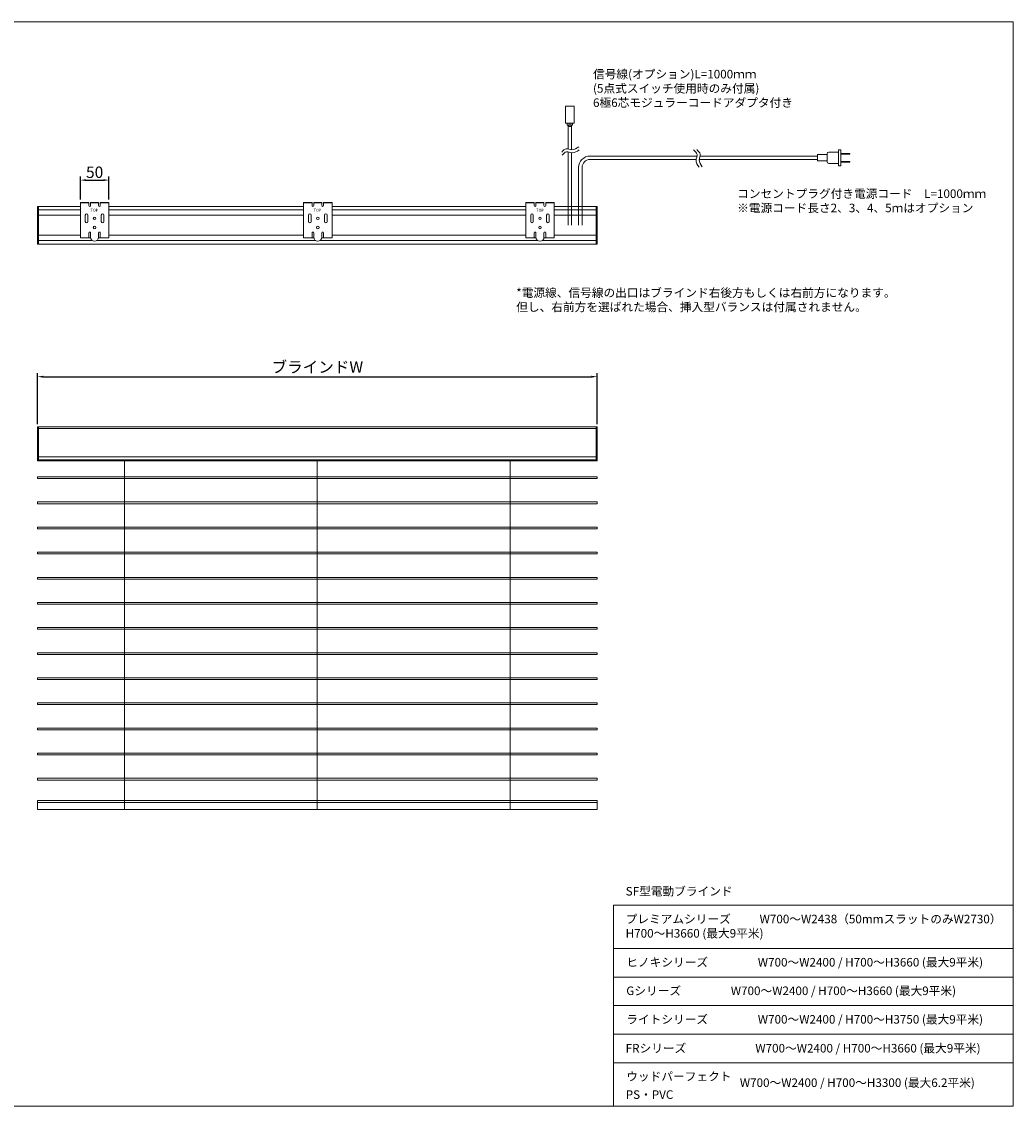
# Model space of a CAD drawing. Units: millimetres. Extents: x 100 to 2870, y 100 to 2000.
# Drawn here: x 1133 to 2870, y 100 to 2000 of the extents above; entities that cross this region are included whole.
import ezdxf

# ---------------------------------------------------------------- set-up
doc = ezdxf.new("R2010")
doc.units = ezdxf.units.MM
doc.layers.get('0').update_dxf_attribs({"lineweight": 13})
doc.layers.add('Continuous', color=7, linetype='Continuous', lineweight=13)
doc.layers.add('Dimensions', color=5, linetype='Continuous', lineweight=9)
doc.styles.get("Standard").update_dxf_attribs({"font": 'MS UI Gothic.ttf', "height": 4})
doc.dimstyles.new('ISO-25', dxfattribs={"dimtxt": 4, "dimasz": 2, "dimexe": 1.25, "dimexo": 1, "dimgap": 0.25, "dimtad": 1, "dimdsep": 46, "dimtxsty": 'Standard', "dimcen": 2.5, "dimadec": 1, "dimazin": 2, "dimtfac": 1, "dimtmove": 0, "dimatfit": 3, "dimfxl": 1, "dimarcsym": 0})

# ---------------------------------------------------------------- blocks, each defined once
blk = doc.blocks.new('*D78')
at = {"layer": 'Defpoints', "color": 0, "transparency": 16777216}
for p in [(2141.1, 1378.1), (1161.1, 1290.1), (2141.1, 1290.1), (240.4, 401.2), (240.4, 398.2), (290, 398.2)]:
    blk.add_point(p, dxfattribs=at)
at = {"layer": 'Dimensions', "color": 0, "lineweight": -2, "transparency": 16777216}
for p, q in [((1161.1, 1295.1), (1161.1, 1384.4)), ((1171.1, 1378.1), (2131.1, 1378.1)), ((2141.1, 1295.1), (2141.1, 1384.4)), ((290, 411.2), (290, 421.2)), ((245.4, 401.2), (296.2, 401.2)), ((290, 401.2), (290, 398.2)), ((245.4, 398.2), (296.2, 398.2)), ((290, 388.2), (290, 364.1))]:
    blk.add_line(p, q, dxfattribs=at)
at = {"layer": 'Dimensions', "color": 0, "transparency": 16777216}
for points in [[(1171.1, 1379.8), (1171.1, 1376.4), (1161.1, 1378.1)], [(2131.1, 1379.8), (2131.1, 1376.4), (2141.1, 1378.1)], [(288.3, 411.2), (291.6, 411.2), (290, 401.2)], [(288.3, 388.2), (291.6, 388.2), (290, 398.2)]]:
    blk.add_solid(points, dxfattribs=at)
at = {"layer": 'Dimensions', "color": 0, "transparency": 16777216, "insert": (1651.1, 1392.5), "char_height": 20, "attachment_point": 5}
blk.add_mtext('ブラインドW ', dxfattribs=at)
at = {"layer": 'Dimensions', "color": 0, "transparency": 16777216, "insert": (278.7, 371.2), "char_height": 20, "attachment_point": 5, "rotation": 90}
blk.add_mtext('3', dxfattribs=at)
blk = doc.blocks.new('*D52')
at = {"layer": 'Defpoints', "color": 0, "transparency": 16777216}
for p in [(1286.1, 1722.5), (1236.1, 1683.5), (1286.1, 1683.5)]:
    blk.add_point(p, dxfattribs=at)
at = {"layer": 'Dimensions', "color": 0, "lineweight": -2, "transparency": 16777216}
for p, q in [((1236.1, 1688.5), (1236.1, 1728.7)), ((1246.1, 1722.5), (1276.1, 1722.5)), ((1286.1, 1688.5), (1286.1, 1728.7))]:
    blk.add_line(p, q, dxfattribs=at)
at = {"layer": 'Dimensions', "color": 0, "transparency": 16777216}
for points in [[(1246.1, 1724.2), (1246.1, 1720.8), (1236.1, 1722.5)], [(1276.1, 1724.2), (1276.1, 1720.8), (1286.1, 1722.5)]]:
    blk.add_solid(points, dxfattribs=at)
at = {"layer": 'Dimensions', "color": 0, "transparency": 16777216, "insert": (1261.1, 1733.7), "char_height": 20, "attachment_point": 5}
blk.add_mtext('50', dxfattribs=at)

msp = doc.modelspace()

# ---------------------------------------------------------------- linework, layer by layer
for p, q in [((2090.429, 1818.599), (2091.929, 1818.599)), ((2094.929, 1818.599), (2096.429, 1818.599))]:
    msp.add_line(p, q)
at = {"layer": 'Continuous'}
for p, q in [((100, 2000), (2870, 2000)), ((2870, 2000), (2870, 100)), ((2100.929, 1852.048), (2085.929, 1852.048)), ((2085.929, 1852.048), (2085.929, 1822.048)), ((2100.929, 1822.048), (2100.929, 1852.048)), ((2085.929, 1822.048), (2100.929, 1822.048)), ((2090.429, 1777.244), (2090.429, 1818.599)), ((2096.429, 1775.804), (2096.429, 1818.599)), ((2090.429, 1643.453), (2090.429, 1771.872)), ((2096.429, 1643.453), (2096.429, 1770.394)), ((2128.763, 1764.59), (2315.991, 1764.59)), ((2128.763, 1758.59), (2314.513, 1758.59)), ((2319.923, 1758.59), (2526.911, 1758.59)), ((2321.363, 1764.59), (2526.911, 1764.59)), ((2526.911, 1758.59), (2526.911, 1764.59)), ((2108.763, 1643.453), (2108.763, 1744.59)), ((2114.763, 1643.453), (2114.763, 1744.59)), ((1236.059, 1676.453), (1161.059, 1676.453)), ((1161.059, 1610.453), (1161.059, 1676.453)), ((1162.559, 1610.453), (1162.559, 1676.453)), ((1236.059, 1683.496), (1236.059, 1621.496)), ((1251.059, 1683.496), (1236.059, 1683.496)), ((1251.059, 1682.696), (1236.059, 1682.696)), ((1251.059, 1677.996), (1251.059, 1683.496)), ((1252.559, 1676.496), (1252.559, 1676.496)), ((1268.059, 1683.496), (1254.059, 1683.496)), ((1254.059, 1677.996), (1254.059, 1683.496)), ((1268.059, 1682.696), (1254.059, 1682.696)), ((1268.059, 1677.996), (1268.059, 1683.496)), ((1269.559, 1676.496), (1269.559, 1676.496)), ((1286.059, 1683.496), (1271.059, 1683.496)), ((1271.059, 1677.996), (1271.059, 1683.496)), ((1286.059, 1682.696), (1271.059, 1682.696)), ((1286.059, 1621.496), (1286.059, 1683.496)), ((1626.857, 1676.453), (1286.059, 1676.453)), ((1626.857, 1683.496), (1626.857, 1621.496)), ((1641.857, 1683.496), (1626.857, 1683.496)), ((1641.857, 1682.696), (1626.857, 1682.696)), ((1641.857, 1677.996), (1641.857, 1683.496)), ((1643.357, 1676.496), (1643.357, 1676.496)), ((1658.857, 1683.496), (1644.857, 1683.496)), ((1644.857, 1677.996), (1644.857, 1683.496)), ((1658.857, 1682.696), (1644.857, 1682.696)), ((1658.857, 1677.996), (1658.857, 1683.496)), ((1660.357, 1676.496), (1660.357, 1676.496)), ((1676.857, 1683.496), (1661.857, 1683.496)), ((1661.857, 1677.996), (1661.857, 1683.496)), ((1676.857, 1682.696), (1661.857, 1682.696)), ((1676.857, 1621.496), (1676.857, 1683.496)), ((2016.059, 1676.453), (1676.857, 1676.453)), ((2016.059, 1621.496), (2016.059, 1683.496)), ((2016.059, 1683.496), (2031.059, 1683.496)), ((2016.059, 1682.696), (2031.059, 1682.696)), ((2031.059, 1677.996), (2031.059, 1683.496)), ((2032.559, 1676.496), (2032.559, 1676.496)), ((2034.059, 1683.496), (2048.059, 1683.496)), ((2034.059, 1677.996), (2034.059, 1683.496)), ((2034.059, 1682.696), (2048.059, 1682.696)), ((2048.059, 1677.996), (2048.059, 1683.496)), ((2049.559, 1676.496), (2049.559, 1676.496)), ((2051.059, 1683.496), (2066.059, 1683.496)), ((2051.059, 1677.996), (2051.059, 1683.496)), ((2051.059, 1682.696), (2066.059, 1682.696)), ((2066.059, 1683.496), (2066.059, 1621.496)), ((2141.059, 1676.453), (2066.059, 1676.453)), ((2139.559, 1610.453), (2139.559, 1676.453)), ((2141.059, 1610.453), (2141.059, 1676.453)), ((1236.059, 1670.452), (1162.559, 1670.452)), ((1236.059, 1661.152), (1162.559, 1661.152)), ((1626.857, 1670.452), (1286.059, 1670.452)), ((1626.857, 1661.152), (1286.059, 1661.152)), ((2016.059, 1670.452), (1676.857, 1670.452)), ((2016.059, 1661.152), (1676.857, 1661.152)), ((2139.559, 1670.452), (2066.059, 1670.452)), ((2139.559, 1661.152), (2066.059, 1661.152)), ((1236.059, 1625.753), (1162.559, 1625.753)), ((1257.527, 1616.453), (1162.559, 1616.453)), ((1236.059, 1621.496), (1251.059, 1621.496)), ((1251.059, 1621.496), (1251.059, 1629.996)), ((1254.131, 1621.496), (1251.059, 1621.496)), ((1252.559, 1631.496), (1252.559, 1631.496)), ((1254.059, 1622.496), (1254.059, 1629.996)), ((1648.325, 1616.453), (1264.592, 1616.453)), ((1271.059, 1621.496), (1267.987, 1621.496)), ((1268.059, 1622.496), (1268.059, 1629.996)), ((1269.559, 1631.496), (1269.559, 1631.496)), ((1271.059, 1621.496), (1271.059, 1629.996)), ((1271.059, 1621.496), (1286.059, 1621.496)), ((1626.857, 1625.753), (1286.059, 1625.753)), ((1626.857, 1621.496), (1641.857, 1621.496)), ((1641.857, 1621.496), (1641.857, 1629.996)), ((1644.929, 1621.496), (1641.857, 1621.496)), ((1643.357, 1631.496), (1643.357, 1631.496)), ((1644.857, 1622.496), (1644.857, 1629.996)), ((2037.527, 1616.453), (1655.39, 1616.453)), ((1661.857, 1621.496), (1658.785, 1621.496)), ((1658.857, 1622.496), (1658.857, 1629.996)), ((1660.357, 1631.496), (1660.357, 1631.496)), ((1661.857, 1621.496), (1661.857, 1629.996)), ((1661.857, 1621.496), (1676.857, 1621.496)), ((2016.059, 1625.753), (1676.857, 1625.753)), ((2031.059, 1621.496), (2016.059, 1621.496)), ((2031.059, 1621.496), (2031.059, 1629.996)), ((2031.059, 1621.496), (2034.131, 1621.496)), ((2032.559, 1631.496), (2032.559, 1631.496)), ((2034.059, 1622.496), (2034.059, 1629.996)), ((2139.559, 1616.453), (2044.592, 1616.453)), ((2047.987, 1621.496), (2051.059, 1621.496)), ((2048.059, 1622.496), (2048.059, 1629.996)), ((2049.559, 1631.496), (2049.559, 1631.496)), ((2051.059, 1621.496), (2051.059, 1629.996)), ((2066.059, 1621.496), (2051.059, 1621.496)), ((2139.559, 1625.753), (2066.059, 1625.753)), ((2141.059, 1610.453), (1161.059, 1610.453)), ((1161.059, 1290.104), (1161.059, 1230.704)), ((1162.559, 1290.104), (1161.059, 1290.104)), ((1162.559, 1290.104), (2139.559, 1290.104)), ((1162.559, 1290.104), (1162.559, 1230.704)), ((1162.559, 1287.304), (2139.559, 1287.304)), ((2139.559, 1290.104), (2139.559, 1230.704)), ((2139.559, 1290.104), (2141.059, 1290.104)), ((2141.059, 1290.104), (2141.059, 1230.704)), ((1162.559, 1237.904), (2139.559, 1237.904)), ((1161.059, 1232.704), (1162.559, 1232.704)), ((1161.059, 1230.704), (1162.559, 1230.704)), ((1162.559, 1232.704), (2139.559, 1232.704)), ((1162.559, 1230.704), (2139.559, 1230.704)), ((1313.459, 1230.154), (1313.459, 619.721)), ((1651.059, 619.721), (1651.059, 1230.154)), ((1988.659, 1230.154), (1988.659, 619.721)), ((2139.559, 1232.704), (2141.059, 1232.704)), ((2139.559, 1230.704), (2141.059, 1230.704)), ((2170, 100), (2170, 452.621)), ((2170, 452.621), (2870, 452.621)), ((2870, 402.621), (2870, 226.31)), ((2170, 376.31), (2870, 376.31)), ((2170, 326.31), (2870, 326.31)), ((2170, 276.31), (2870, 276.31)), ((2870, 276.31), (2870, 126.31)), ((2870, 226.31), (2170, 226.31)), ((2870, 176.31), (2170, 176.31)), ((2870, 100), (100, 100)), ((2870, 100), (100, 100)), ((2870, 100), (2170, 100))]:
    msp.add_line(p, q, dxfattribs=at)
for points in [[(2091.929, 1818.599), (2088.629, 1818.599), (2088.629, 1822.048)], [(2094.929, 1822.048), (2094.929, 1816.599), (2091.929, 1816.599), (2091.929, 1822.048)], [(2098.229, 1822.048), (2098.229, 1818.599), (2094.929, 1818.599)], [(1171.609, 1199.612), (1161.059, 1199.612), (1161.059, 1202.612), (1171.609, 1202.612)], [(1171.609, 1202.612), (2141.059, 1202.612), (2141.059, 1199.612), (1171.609, 1199.612)], [(1171.609, 1155.612), (1161.059, 1155.612), (1161.059, 1158.612), (1171.609, 1158.612)], [(1171.609, 1158.612), (2141.059, 1158.612), (2141.059, 1155.612), (1171.609, 1155.612)], [(1171.609, 1111.612), (1161.059, 1111.612), (1161.059, 1114.612), (1171.609, 1114.612)], [(1171.609, 1114.612), (2141.059, 1114.612), (2141.059, 1111.612), (1171.609, 1111.612)], [(1171.609, 1067.612), (1161.059, 1067.612), (1161.059, 1070.612), (1171.609, 1070.612)], [(1171.609, 1070.612), (2141.059, 1070.612), (2141.059, 1067.612), (1171.609, 1067.612)], [(1171.609, 1023.612), (1161.059, 1023.612), (1161.059, 1026.612), (1171.609, 1026.612)], [(1171.609, 1026.612), (2141.059, 1026.612), (2141.059, 1023.612), (1171.609, 1023.612)], [(1171.609, 979.612), (1161.059, 979.612), (1161.059, 982.612), (1171.609, 982.612)], [(1171.609, 982.612), (2141.059, 982.612), (2141.059, 979.612), (1171.609, 979.612)], [(1171.609, 935.612), (1161.059, 935.612), (1161.059, 938.612), (1171.609, 938.612)], [(1171.609, 938.612), (2141.059, 938.612), (2141.059, 935.612), (1171.609, 935.612)], [(1171.609, 891.612), (1161.059, 891.612), (1161.059, 894.612), (1171.609, 894.612)], [(1171.609, 894.612), (2141.059, 894.612), (2141.059, 891.612), (1171.609, 891.612)], [(1171.609, 847.612), (1161.059, 847.612), (1161.059, 850.612), (1171.609, 850.612)], [(1171.609, 850.612), (2141.059, 850.612), (2141.059, 847.612), (1171.609, 847.612)], [(1171.609, 803.612), (1161.059, 803.612), (1161.059, 806.612), (1171.609, 806.612)], [(1171.609, 806.612), (2141.059, 806.612), (2141.059, 803.612), (1171.609, 803.612)], [(1167.009, 759.612), (1161.059, 759.612), (1161.059, 762.612), (1167.009, 762.612)], [(1167.009, 762.612), (2141.059, 762.612), (2141.059, 759.612), (1167.009, 759.612)], [(1167.009, 715.612), (1161.059, 715.612), (1161.059, 718.612), (1167.009, 718.612)], [(1167.009, 718.612), (2141.059, 718.612), (2141.059, 715.612), (1167.009, 715.612)], [(1167.009, 671.612), (1161.059, 671.612), (1161.059, 674.612), (1167.009, 674.612)], [(1167.009, 674.612), (2141.059, 674.612), (2141.059, 671.612), (1167.009, 671.612)], [(1167.009, 632.421), (1161.059, 632.421), (1161.059, 635.421), (1167.009, 635.421)], [(1167.009, 635.421), (2141.059, 635.421), (2141.059, 632.421), (1167.009, 632.421)]]:
    msp.add_lwpolyline(points, dxfattribs=at)
for points in [[(2526.911, 1756.09), (2543.911, 1756.09), (2543.911, 1767.09), (2526.911, 1767.09)], [(2563.911, 1747.59), (2567.911, 1747.59), (2567.911, 1775.59), (2563.911, 1775.59)], [(2567.911, 1769.34), (2583.911, 1769.34), (2583.911, 1767.84), (2567.911, 1767.84)], [(2567.911, 1753.84), (2583.911, 1753.84), (2583.911, 1755.34), (2567.911, 1755.34)], [(1161.059, 632.421), (2141.059, 632.421), (2141.059, 619.721), (1161.059, 619.721)]]:
    msp.add_lwpolyline(points, close=True, dxfattribs=at)
for points in [[(2546.911, 1751.59), (2563.911, 1751.59), (2563.911, 1771.59), (2546.911, 1771.59, 0.41421356), (2543.911, 1768.59), (2543.911, 1754.59, 0.41421356)], [(1249.359, 1649.796), (1249.359, 1661.196, 0.41421356), (1247.059, 1663.496), (1247.059, 1663.496, 0.41421356), (1244.759, 1661.196), (1244.759, 1649.796, 0.41421356), (1247.059, 1647.496), (1247.059, 1647.496, 0.41421356)], [(1277.359, 1649.796), (1277.359, 1661.196, 0.41421356), (1275.059, 1663.496), (1275.059, 1663.496, 0.41421356), (1272.759, 1661.196), (1272.759, 1649.796, 0.41421356), (1275.059, 1647.496), (1275.059, 1647.496, 0.41421356)], [(1640.157, 1649.796), (1640.157, 1661.196, 0.41421356), (1637.857, 1663.496), (1637.857, 1663.496, 0.41421356), (1635.557, 1661.196), (1635.557, 1649.796, 0.41421356), (1637.857, 1647.496), (1637.857, 1647.496, 0.41421356)], [(1668.157, 1649.796), (1668.157, 1661.196, 0.41421356), (1665.857, 1663.496), (1665.857, 1663.496, 0.41421356), (1663.557, 1661.196), (1663.557, 1649.796, 0.41421356), (1665.857, 1647.496), (1665.857, 1647.496, 0.41421356)], [(2024.759, 1649.796), (2024.759, 1661.196, -0.41421356), (2027.059, 1663.496), (2027.059, 1663.496, -0.41421356), (2029.359, 1661.196), (2029.359, 1649.796, -0.41421356), (2027.059, 1647.496), (2027.059, 1647.496, -0.41421356)], [(2052.759, 1649.796), (2052.759, 1661.196, -0.41421356), (2055.059, 1663.496), (2055.059, 1663.496, -0.41421356), (2057.359, 1661.196), (2057.359, 1649.796, -0.41421356), (2055.059, 1647.496), (2055.059, 1647.496, -0.41421356)]]:
    msp.add_lwpolyline(points, format="xyb", close=True, dxfattribs=at)
for centre in [(1261.059, 1655.496), (1651.857, 1655.496), (2041.059, 1655.496), (1261.059, 1639.496), (1651.857, 1639.496), (2041.059, 1639.496)]:
    msp.add_circle(centre, 2.3, dxfattribs=at)
for centre, radius, start, end in [((2128.763, 1744.59), 20, 90, 180), ((2128.763, 1744.59), 14, 90, 180), ((1252.559, 1677.996), 1.5, 180, 270), ((1252.559, 1677.996), 1.5, 270, 0), ((1269.559, 1677.996), 1.5, 180, 270), ((1269.559, 1677.996), 1.5, 270, 0), ((1643.357, 1677.996), 1.5, 180, 270), ((1643.357, 1677.996), 1.5, 270, 0), ((1660.357, 1677.996), 1.5, 180, 270), ((1660.357, 1677.996), 1.5, 270, 0), ((2032.559, 1677.996), 1.5, 180, 270), ((2032.559, 1677.996), 1.5, 270, 0), ((2049.559, 1677.996), 1.5, 180, 270), ((2049.559, 1677.996), 1.5, 270, 0), ((1252.559, 1629.996), 1.5, 90, 180), ((1252.559, 1629.996), 1.5, 0, 90), ((1261.059, 1622.496), 7, 180, 0), ((1269.559, 1629.996), 1.5, 90, 180), ((1269.559, 1629.996), 1.5, 0, 90), ((1643.357, 1629.996), 1.5, 90, 180), ((1643.357, 1629.996), 1.5, 0, 90), ((1651.857, 1622.496), 7, 180, 0), ((1660.357, 1629.996), 1.5, 90, 180), ((1660.357, 1629.996), 1.5, 0, 90), ((2032.559, 1629.996), 1.5, 90, 180), ((2032.559, 1629.996), 1.5, 0, 90), ((2041.059, 1622.496), 7, 180, 0), ((2049.559, 1629.996), 1.5, 90, 180), ((2049.559, 1629.996), 1.5, 0, 90)]:
    msp.add_arc(centre, radius, start, end, dxfattribs=at)
for points in [[(2109.1, 1780.958), (2096.966, 1775.755), (2086.999, 1777.489), (2079.199, 1771.418)], [(2109.654, 1775.471), (2097.52, 1770.268), (2087.554, 1772.002), (2079.753, 1765.931)], [(2319.59, 1745.366), (2314.387, 1757.499), (2316.121, 1767.466), (2310.05, 1775.266)], [(2325.077, 1745.92), (2319.874, 1758.053), (2321.608, 1768.02), (2315.537, 1775.82)]]:
    msp.add_spline(points, degree=3, dxfattribs=at)

# ---------------------------------------------------------------- texts
for p in [(1253.92, 1667.255), (1644.718, 1667.255), (2034.42, 1667.255)]:
    msp.add_text('TOP', height=5, dxfattribs=at).set_placement(p)
at = {"layer": 'Continuous', "char_height": 15, "attachment_point": 1}
for s, insert, width in [('信号線(オプション)L=1000ｍｍ\\P(5点式スイッチ使用時のみ付属)\\P6極6芯モジュラーコードアダプタ付き', (2133.944, 1915.624), 546.49728), ('コンセントプラグ付き電源コード\u3000L=1000ｍｍ\\P※電源コード長さ2、3、4、5ｍはオプション', (2386.387, 1706.201), 850.79623), ('SF型電動ブラインド', (2191.165, 484.247), 1693.28505), ('プレミアムシリーズ^I   W700～W2438（50mmスラットのみW2730） \\P^I^I^I   H700～H3660 (最大9平米)', (2191.09, 435.561), 895.88674), ('ヒノキシリーズ^I^I   W700～W2400 / H700～H3660 (最大9平米)', (2192.189, 359.852), 715.66348), ('Gシリーズ^I^I   W700～W2400 / H700～H3660 (最大9平米)', (2192.189, 309.852), 745.87213), ('ライトシリーズ^I^I   W700～W2400 / H700～H3750 (最大9平米)', (2192.189, 259.852), 740.92889), ('FRシリーズ\u3000\u3000\u3000  ^I   W700～W2400 / H700～H3660 (最大9平米)', (2191.09, 209.25), 740.3797), ('ウッドパーフェクト', (2192.189, 159.852), 768.41376), ('W700～W2400 / H700～H3300 (最大6.2平米)', (2391.054, 148.878), 768.41376), ('PS・PVC\\P^I', (2191.223, 128.013), 768.41376)]:
    msp.add_mtext(s, dxfattribs=dict(at, insert=insert, width=width))
at = {"layer": 'Continuous', "color": 1, "insert": (1999.468, 1532.724), "char_height": 15, "width": 638.30833, "attachment_point": 1}
msp.add_mtext('*電源線、信号線の出口はブラインド右後方もしくは右前方になります。\\P但し、右前方を選ばれた場合、挿入型バランスは付属されません。', dxfattribs=at)

# ---------------------------------------------------------------- dimensions: what is measured, and where the dimension line sits
at = {"layer": 'Dimensions'}
dim = msp.add_linear_dim(base=(1286.059, 1722.498), p1=(1236.059, 1683.496), p2=(1286.059, 1683.496), dimstyle='ISO-25', override={"dimscale": 0, "dimtix": 0, "dimtofl": 1, "dimtmove": 0, "dimatfit": 3}, dxfattribs=at)
dim.commit()
dim.dimension.update_dxf_attribs({"geometry": '*D52', "text_midpoint": (1261.059, 1733.748)})
dim = msp.add_linear_dim(base=(2141.059, 1378.113), p1=(1161.059, 1290.104), p2=(2141.059, 1290.104), text='ブラインドW ', dimstyle='ISO-25', override={"dimscale": 0, "dimtix": 0, "dimtofl": 1, "dimtmove": 0, "dimatfit": 3}, dxfattribs=at)
dim.commit()
dim.dimension.update_dxf_attribs({"geometry": '*D78', "text_midpoint": (1651.059, 1392.545)})
dim = msp.add_linear_dim(base=(289.957, 398.231), p1=(240.362, 401.231), p2=(240.362, 398.231), angle=90, dimstyle='ISO-25', dxfattribs=at)
dim.commit()
dim.dimension.update_dxf_attribs({"geometry": '*D78', "text_midpoint": (278.707, 371.186)})

doc.saveas('drawing.dxf')
